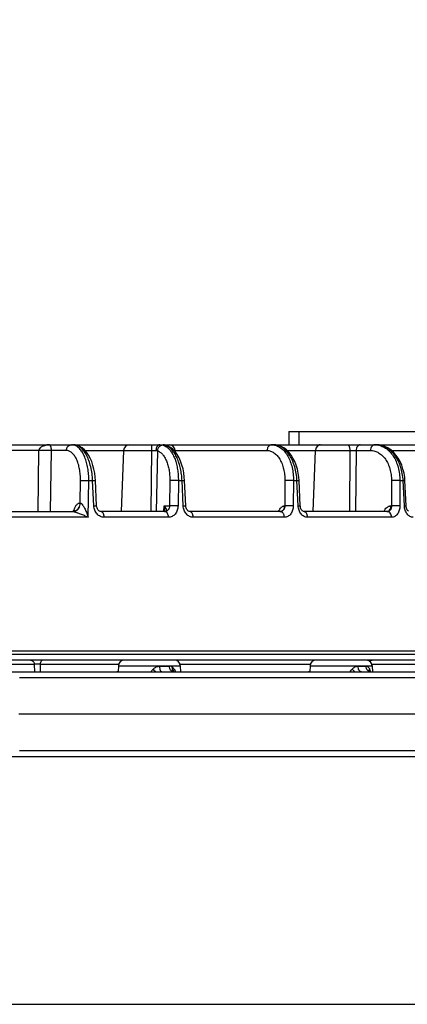
# Model space of a CAD drawing. Units: inches. Extents: x 0 to 17, y 0 to 11.
# Drawn here: x 5.4 to 5.9, y 0 to 1.2 of the extents above; entities that cross this region are included whole.
import ezdxf

# ---------------------------------------------------------------- set-up
doc = ezdxf.new("R2010")
doc.units = ezdxf.units.IN
doc.header["$LTSCALE"] = 0.935
doc.header["$MEASUREMENT"] = 0
doc.layers.get('0').update_dxf_attribs({"linetype": 'CONTINUOUS'})
doc.styles.add('TEXTSTYLE_2', font='arialbd.ttf')
doc.dimstyles.new('DIMSTYLE_1', dxfattribs={"dimtxt": 0.2, "dimasz": 0.1875, "dimexe": 0.125, "dimexo": 0.0625, "dimgap": 0.1, "dimtad": 0, "dimtih": 1, "dimtoh": 1, "dimdec": 1, "dimlfac": 5.714286, "dimzin": 4, "dimdsep": 46, "dimtxsty": 'TEXTSTYLE_2', "dimblk": '_FILLED', "dimblk1": '_FILLED', "dimblk2": '_FILLED', "dimcen": 0.09, "dimadec": 0, "dimazin": 0, "dimtp": 0.001, "dimtm": 0.001, "dimtfac": 1, "dimtdec": 1, "dimtofl": 0, "dimtmove": 0, "dimatfit": 3, "dimldrblk": '_FILLED', "dimfxl": 1, "dimtolj": 1, "dimtzin": 4, "dimarcsym": 0})

# ---------------------------------------------------------------- blocks, each defined once
blk = doc.blocks.new('_FILLED')
at = {"color": 0, "linetype": 'BYBLOCK'}
blk.add_solid([(0, 0), (-1, 0.1667), (-1, -0.1667)], dxfattribs=at)
blk = doc.blocks.new('*D2')
at = {"color": 2, "linetype": 'CONTINUOUS'}
for p, q in [((4.5003, 4.502), (7.2774, 4.502)), ((7.1524, 4.502), (7.1524, 2.5828)), ((7.1524, 0.2636), (7.1524, 1.8828)), ((6.575, 0.2636), (7.2774, 0.2636))]:
    blk.add_line(p, q, dxfattribs=at)
at = {"color": 2, "linetype": 'CONTINUOUS', "xscale": 0.1875, "yscale": 0.1875, "zscale": 0.1875}
for p, rotation in [((7.1524, 4.502), 90), ((7.1524, 0.2636), 270)]:
    blk.add_blockref('_FILLED', p, dxfattribs=dict(at, rotation=rotation))
at = {"color": 2, "linetype": 'CONTINUOUS', "insert": (7.0981, 2.4828), "char_height": 0.2, "width": 0.652045, "attachment_point": 2, "line_spacing_factor": 0.9, "style": 'TEXTSTYLE_2'}
blk.add_mtext('24.2\\P[615]', dxfattribs=at)

msp = doc.modelspace()

# ---------------------------------------------------------------- linework, layer by layer
at = {"color": 7, "linetype": 'CONTINUOUS'}
for p, q in [((5.7637, 0.6754), (6.4526, 0.6754)), ((5.7637, 0.6754), (5.7637, 0.6597)), ((5.7756, 0.6754), (5.7756, 0.6597)), ((4.5353, 0.6597), (6.2893, 0.6597)), ((5.5667, 0.5809), (5.5693, 0.6529)), ((5.6193, 0.659), (5.6195, 0.659)), ((5.6298, 0.6517), (5.6298, 0.6529)), ((5.7926, 0.5809), (5.7951, 0.6529)), ((5.5374, 0.5878), (5.536, 0.6175)), ((5.6424, 0.5878), (5.641, 0.6175)), ((5.7773, 0.5878), (5.7759, 0.6175)), ((5.9021, 0.5878), (5.9006, 0.6175)), ((5.3435, 0.5809), (5.5095, 0.5809)), ((5.618, 0.5809), (5.5426, 0.5809)), ((5.6176, 0.5809), (5.6175, 0.5809)), ((5.6177, 0.5809), (5.6176, 0.5809)), ((5.6176, 0.5809), (5.6176, 0.5809)), ((5.7541, 0.5809), (5.6471, 0.5809)), ((5.88, 0.5809), (5.7814, 0.5809)), ((2.3378, 0.4169), (6.5378, 0.4169)), ((6.5307, 0.4059), (2.345, 0.4059)), ((5.563, 0.3992), (5.5627, 0.3919)), ((5.636, 0.3992), (5.6362, 0.3919)), ((5.7889, 0.3992), (5.7887, 0.3918)), ((5.8586, 0.4047), (5.8591, 0.4051)), ((5.8591, 0.4051), (5.86, 0.4055)), ((5.8619, 0.3992), (5.8622, 0.392)), ((3.1129, 0.3919), (6.5293, 0.3919)), ((5.8594, 0.3922), (5.8591, 0.3924)), ((5.8592, 0.3922), (5.8592, 0.3922)), ((5.8605, 0.3919), (5.8594, 0.3922)), ((6.0589, 0.342), (5.4459, 0.342)), ((2.3463, 0.2922), (6.5293, 0.2922)), ((0.3, 0), (16.7, 0))]:
    msp.add_line(p, q, dxfattribs=at)
at = {"color": 9, "linetype": 'CONTINUOUS'}
for p, q in [((5.4695, 0.6529), (5.3232, 0.6529)), ((5.4686, 0.5809), (5.4695, 0.6529)), ((5.4832, 0.5809), (5.4841, 0.6529)), ((5.5017, 0.6529), (5.4841, 0.6529)), ((5.5239, 0.6529), (5.6022, 0.6529)), ((5.6022, 0.6529), (5.6011, 0.5809)), ((5.6022, 0.6529), (5.6073, 0.653)), ((5.609, 0.6525), (5.6076, 0.5809)), ((5.6181, 0.6592), (5.6157, 0.6597)), ((5.6181, 0.6592), (5.6195, 0.659)), ((5.6183, 0.6597), (5.6198, 0.6594)), ((5.6287, 0.6529), (5.7381, 0.6529)), ((5.7617, 0.6529), (5.8356, 0.6529)), ((5.8356, 0.6529), (5.8352, 0.5809)), ((5.8356, 0.6529), (5.843, 0.6529)), ((5.843, 0.6529), (5.8423, 0.5809)), ((5.843, 0.6529), (5.8601, 0.6529)), ((5.8847, 0.6529), (5.9473, 0.6529)), ((5.5181, 0.5911), (5.5184, 0.6174)), ((5.5276, 0.5742), (5.5282, 0.6174)), ((5.5282, 0.6174), (5.5327, 0.6174)), ((5.5327, 0.6174), (5.536, 0.6175)), ((5.5341, 0.5877), (5.5327, 0.6174)), ((5.6236, 0.6174), (5.6233, 0.5877)), ((5.6337, 0.6174), (5.6333, 0.5877)), ((5.6337, 0.6174), (5.638, 0.6174)), ((5.638, 0.6174), (5.641, 0.6175)), ((5.6394, 0.5877), (5.638, 0.6174)), ((5.7593, 0.6174), (5.7591, 0.5877)), ((5.7693, 0.6174), (5.7691, 0.5877)), ((5.7693, 0.6174), (5.7734, 0.6174)), ((5.7734, 0.6174), (5.7759, 0.6175)), ((5.7748, 0.5877), (5.7734, 0.6174)), ((5.8848, 0.6174), (5.8848, 0.5877)), ((5.8947, 0.6174), (5.8985, 0.6174)), ((5.8947, 0.6174), (5.8947, 0.5877)), ((5.8985, 0.6174), (5.9006, 0.6175)), ((5.8999, 0.5877), (5.8985, 0.6174)), ((5.5095, 0.5809), (5.5118, 0.5813)), ((5.5095, 0.5809), (5.5102, 0.5809)), ((5.5341, 0.5877), (5.5374, 0.5878)), ((5.6165, 0.5809), (5.6168, 0.5877)), ((5.6168, 0.5877), (5.6233, 0.5877)), ((5.6177, 0.5809), (5.6176, 0.5809)), ((5.6184, 0.581), (5.618, 0.581)), ((5.6394, 0.5877), (5.6424, 0.5878)), ((5.759, 0.5877), (5.7591, 0.5877)), ((5.7748, 0.5877), (5.7773, 0.5878)), ((5.8792, 0.5809), (5.8804, 0.5811)), ((5.8842, 0.5877), (5.8848, 0.5877)), ((5.8999, 0.5877), (5.9021, 0.5878)), ((5.5276, 0.5742), (5.3465, 0.5742)), ((5.622, 0.5742), (5.5463, 0.5742)), ((5.7585, 0.5742), (5.6512, 0.5742)), ((5.8849, 0.5742), (5.7859, 0.5742)), ((2.338, 0.4127), (6.5377, 0.4127)), ((5.464, 0.4008), (5.2583, 0.4008)), ((5.4594, 0.4059), (5.4608, 0.4057)), ((5.4608, 0.4057), (5.462, 0.405)), ((5.464, 0.4008), (5.4641, 0.3919)), ((5.5634, 0.4008), (5.4709, 0.4008)), ((5.4709, 0.4008), (5.471, 0.3919)), ((5.563, 0.3992), (5.636, 0.3992)), ((5.6118, 0.3987), (5.6231, 0.3987)), ((5.6253, 0.3982), (5.6269, 0.3973)), ((5.7893, 0.4008), (5.6356, 0.4008)), ((5.7889, 0.3992), (5.8619, 0.3992)), ((5.8454, 0.3987), (5.8549, 0.3987)), ((5.858, 0.4057), (5.8576, 0.4054)), ((5.8591, 0.4059), (5.858, 0.4057)), ((5.859, 0.3952), (5.8601, 0.3919)), ((6.0245, 0.4008), (5.8615, 0.4008)), ((5.4466, 0.3852), (6.0568, 0.3852)), ((5.607, 0.3918), (5.6059, 0.393)), ((5.6133, 0.3924), (5.6128, 0.3932)), ((5.6284, 0.3918), (5.6281, 0.393)), ((6.0568, 0.2989), (5.4466, 0.2989))]:
    msp.add_line(p, q, dxfattribs=at)
at = {"color": 7, "linetype": 'CONTINUOUS'}
for points in [[(5.536, 0.6175), (5.5358, 0.6213), (5.5352, 0.6261), (5.5343, 0.6309), (5.5331, 0.6354), (5.5317, 0.6398), (5.5299, 0.6439), (5.5279, 0.6476), (5.5256, 0.651), (5.5231, 0.6538), (5.5205, 0.6561), (5.5178, 0.6578), (5.515, 0.6589), (5.5122, 0.6595), (5.5102, 0.6597)], [(5.6193, 0.659), (5.6188, 0.6592), (5.6183, 0.6593), (5.6179, 0.6594), (5.6175, 0.6595), (5.6171, 0.6595), (5.6167, 0.6596), (5.6162, 0.6596), (5.6157, 0.6597)], [(5.641, 0.6175), (5.6407, 0.6214), (5.6401, 0.6264), (5.6392, 0.6312), (5.6379, 0.6358), (5.6364, 0.6403), (5.6345, 0.6444), (5.6324, 0.6483), (5.6299, 0.6516), (5.6273, 0.6544), (5.6245, 0.6566), (5.6216, 0.6582), (5.6195, 0.659)], [(5.7759, 0.6175), (5.7756, 0.6213), (5.7749, 0.6262), (5.7739, 0.6309), (5.7725, 0.6355), (5.7708, 0.6398), (5.7687, 0.6439), (5.7664, 0.6476), (5.7638, 0.6509), (5.7609, 0.6537), (5.7579, 0.6559), (5.7548, 0.6577), (5.7515, 0.6589), (5.7483, 0.6595), (5.7459, 0.6597)], [(5.9006, 0.6175), (5.9003, 0.6214), (5.8995, 0.6262), (5.8983, 0.631), (5.8968, 0.6356), (5.8948, 0.6399), (5.8925, 0.644), (5.8899, 0.6476), (5.887, 0.6508), (5.8839, 0.6536), (5.8805, 0.6559), (5.877, 0.6576), (5.8734, 0.6589), (5.8698, 0.6595), (5.8671, 0.6597)], [(5.5101, 0.581), (5.5091, 0.5809), (5.5089, 0.5809)], [(5.5125, 0.5822), (5.5125, 0.5822), (5.5125, 0.5821), (5.5122, 0.5819), (5.5117, 0.5816), (5.511, 0.5813), (5.5101, 0.581)], [(5.5416, 0.5811), (5.5408, 0.5814), (5.5401, 0.5819), (5.5394, 0.5826), (5.5388, 0.5834), (5.5383, 0.5843), (5.5379, 0.5853), (5.5376, 0.5863), (5.5374, 0.5875), (5.5374, 0.5878)], [(5.5426, 0.5809), (5.5423, 0.5809), (5.5416, 0.5811)], [(5.6178, 0.5809), (5.6178, 0.581), (5.6178, 0.581), (5.6177, 0.5809)], [(5.6463, 0.581), (5.6457, 0.5813), (5.645, 0.5818), (5.6443, 0.5824), (5.6437, 0.5832), (5.6432, 0.5841), (5.6428, 0.5852), (5.6426, 0.5862), (5.6424, 0.5874), (5.6424, 0.5878)], [(5.6471, 0.5809), (5.6469, 0.5809), (5.6463, 0.581)], [(5.754, 0.581), (5.7541, 0.5811), (5.754, 0.581), (5.7538, 0.581), (5.7534, 0.5809)], [(5.78, 0.5815), (5.7795, 0.582), (5.779, 0.5826), (5.7785, 0.5834), (5.7781, 0.5843), (5.7777, 0.5853), (5.7775, 0.5864), (5.7773, 0.5876), (5.7773, 0.5878)], [(5.7814, 0.5809), (5.7813, 0.5809), (5.781, 0.581), (5.7805, 0.5812), (5.78, 0.5815)], [(5.9047, 0.5813), (5.9042, 0.5817), (5.9038, 0.5823), (5.9033, 0.5831), (5.9028, 0.584), (5.9025, 0.5851), (5.9022, 0.5863), (5.9021, 0.5875), (5.9021, 0.5878)], [(5.86, 0.4055), (5.861, 0.4058), (5.862, 0.4059)], [(5.5627, 0.3923), (5.5625, 0.3922), (5.5611, 0.3919)], [(5.7887, 0.3923), (5.7885, 0.3922), (5.787, 0.3919)]]:
    msp.add_lwpolyline(points, dxfattribs=at)
at = {"color": 9, "linetype": 'CONTINUOUS'}
for centre, radius, start, end in [((5.4814, 0.6397), 0.02, 89.9548, 97.5431), ((5.5078, 0.649), 0.0106, 77.3312, 89.9369), ((5.5077, 0.6485), 0.0112, 71.7745, 77.3302), ((5.6144, 0.6465), 0.0132, 67.9204, 73.7044), ((5.7437, 0.6435), 0.0161, 82.4469, 89.9878), ((5.8651, 0.6384), 0.0212, 84.6526, 89.9949), ((5.5089, 0.5889), 0.008, 270.0065, 274.551), ((5.5089, 0.5891), 0.00814, 274.5621, 282.1989), ((5.5089, 0.5891), 0.00821, 282.1968, 286.6519), ((5.5195, 0.6038), 0.0128, 263.569, 264.742), ((5.6174, 0.5853), 0.00434, 271.2514, 273.745), ((5.6174, 0.5848), 0.00389, 273.7529, 275.2969), ((5.6175, 0.5844), 0.0035, 275.2355, 279.2261), ((5.7534, 0.5854), 0.00448, 270.0166, 276.9731), ((5.7534, 0.5855), 0.00454, 276.9633, 278.0639), ((5.7534, 0.5855), 0.00461, 278.0769, 288.148), ((5.6472, 0.4301), 0.0555, 218.9061, 221.9419), ((5.6231, 0.3931), 0.00561, 67.3079, 90.0393), ((5.63, 0.3944), 0.00323, 221.5232, 230.9982), ((5.8623, 0.3939), 0.0035, 193.9578, 207.8148)]:
    msp.add_arc(centre, radius, start, end, dxfattribs=at)
at = {"color": 7, "linetype": 'CONTINUOUS'}
for centre, start, end in [((5.5762, 0.6527), 90, 178), ((5.6228, 0.6527), 2, 90), ((5.8021, 0.6527), 90, 178), ((5.57, 0.3989), 90, 178), ((5.629, 0.3989), 2, 85.9387), ((5.7959, 0.3989), 90, 178), ((5.8549, 0.3989), 2, 83.6787)]:
    msp.add_arc(centre, 0.007, start, end, dxfattribs=at)
at = {"color": 9, "linetype": 'CONTINUOUS'}
for points, knots in [([(5.4695, 0.6529), (5.4696, 0.6533), (5.4697, 0.6539), (5.4701, 0.6548), (5.4706, 0.6556), (5.4713, 0.6564), (5.4723, 0.6572), (5.4736, 0.658), (5.4749, 0.6585), (5.4766, 0.6591), (5.4779, 0.6594), (5.4788, 0.6595)], [0, 0, 0, 0, 0.086516, 0.1658, 0.238402, 0.306206, 0.432633, 0.551928, 0.667073, 0.77961, 1, 1, 1, 1]), ([(5.4841, 0.6529), (5.4837, 0.6529), (5.4828, 0.6528), (5.4807, 0.6528), (5.4775, 0.6527), (5.4736, 0.6528), (5.4709, 0.6529), (5.4695, 0.6529)], [0, 0, 0, 0, 0.082219, 0.186372, 0.443076, 0.729434, 1, 1, 1, 1]), ([(5.4841, 0.6529), (5.4841, 0.6533), (5.4841, 0.6541), (5.484, 0.6554), (5.4837, 0.6566), (5.4834, 0.6577), (5.483, 0.6585), (5.4826, 0.659), (5.4822, 0.6594), (5.4819, 0.6596), (5.4816, 0.6597), (5.4815, 0.6597)], [0, 0, 0, 0, 0.164983, 0.299636, 0.497541, 0.638504, 0.745141, 0.828414, 0.895054, 0.950434, 1, 1, 1, 1]), ([(5.5017, 0.6529), (5.5017, 0.6538), (5.502, 0.6551), (5.5028, 0.6567), (5.5035, 0.6577), (5.5045, 0.6586), (5.5055, 0.6592), (5.5067, 0.6596), (5.5074, 0.6597), (5.5078, 0.6597)], [0, 0, 0, 0, 0.264177, 0.393798, 0.520539, 0.644108, 0.76468, 0.883015, 1, 1, 1, 1]), ([(5.5184, 0.6174), (5.5185, 0.6198), (5.5183, 0.6244), (5.5174, 0.631), (5.516, 0.6371), (5.5143, 0.6417), (5.5126, 0.6449), (5.5113, 0.647), (5.5099, 0.6487), (5.5084, 0.6502), (5.5068, 0.6514), (5.5051, 0.6523), (5.5034, 0.6528), (5.5023, 0.6529), (5.5017, 0.6529)], [0, 0, 0, 0, 0.164605, 0.323259, 0.471816, 0.606834, 0.668553, 0.726177, 0.779713, 0.829339, 0.875438, 0.918631, 0.959802, 1, 1, 1, 1]), ([(5.5327, 0.6174), (5.5326, 0.6202), (5.5321, 0.6257), (5.5306, 0.6336), (5.5288, 0.6398), (5.527, 0.6443), (5.5255, 0.6474), (5.5239, 0.6501), (5.5221, 0.6526), (5.5203, 0.6547), (5.5184, 0.6565), (5.5164, 0.6579), (5.5144, 0.6589), (5.5123, 0.6595), (5.5109, 0.6597), (5.5102, 0.6597)], [0, 0, 0, 0, 0.16201, 0.319098, 0.467116, 0.536619, 0.602611, 0.664822, 0.723085, 0.777361, 0.827762, 0.874589, 0.918362, 0.959851, 1, 1, 1, 1]), ([(5.5282, 0.6174), (5.5282, 0.6199), (5.528, 0.6249), (5.5272, 0.632), (5.5257, 0.6387), (5.5237, 0.6447), (5.5212, 0.65), (5.5187, 0.6536), (5.5165, 0.6559), (5.5148, 0.6573), (5.5131, 0.6584), (5.5118, 0.6589), (5.5112, 0.6591)], [0, 0, 0, 0, 0.157817, 0.311018, 0.456367, 0.591047, 0.712962, 0.82104, 0.870029, 0.915893, 0.959025, 1, 1, 1, 1]), ([(5.6016, 0.6597), (5.6016, 0.6597), (5.6017, 0.6596), (5.6017, 0.6596), (5.6018, 0.6595), (5.6018, 0.6594), (5.6019, 0.6591), (5.6019, 0.6589), (5.602, 0.6585), (5.602, 0.6581), (5.6021, 0.6575), (5.6021, 0.6566), (5.6022, 0.6555), (5.6022, 0.6542), (5.6022, 0.6534), (5.6022, 0.6529)], [0, 0, 0, 0, 0.01002, 0.017361, 0.026653, 0.051505, 0.08492, 0.12676, 0.176768, 0.234531, 0.299546, 0.449012, 0.619754, 0.805761, 1, 1, 1, 1]), ([(5.6117, 0.6597), (5.6114, 0.6597), (5.6108, 0.6596), (5.61, 0.6592), (5.6093, 0.6585), (5.6086, 0.6577), (5.6081, 0.6567), (5.6075, 0.6551), (5.6073, 0.6538), (5.6073, 0.653)], [0, 0, 0, 0, 0.096781, 0.198608, 0.309019, 0.429887, 0.561253, 0.701757, 1, 1, 1, 1]), ([(5.6073, 0.653), (5.6075, 0.6529), (5.608, 0.6529), (5.6086, 0.6528), (5.609, 0.6525)], [0, 0, 0, 0, 0.28618, 1, 1, 1, 1]), ([(5.6156, 0.6592), (5.6152, 0.6592), (5.6144, 0.6592), (5.6132, 0.6588), (5.6121, 0.6582), (5.6111, 0.6573), (5.6103, 0.6563), (5.6094, 0.6548), (5.609, 0.6534), (5.609, 0.6525)], [0, 0, 0, 0, 0.115461, 0.233716, 0.355225, 0.480182, 0.608166, 0.738338, 1, 1, 1, 1]), ([(5.609, 0.6525), (5.6095, 0.6524), (5.6105, 0.652), (5.6121, 0.6511), (5.6135, 0.65), (5.6154, 0.6481), (5.6176, 0.645), (5.6198, 0.6406), (5.6215, 0.6355), (5.6228, 0.6299), (5.6235, 0.6238), (5.6236, 0.6196), (5.6236, 0.6174)], [0, 0, 0, 0, 0.041044, 0.084114, 0.129788, 0.17852, 0.286045, 0.407544, 0.54209, 0.687645, 0.841389, 1, 1, 1, 1]), ([(5.6117, 0.6597), (5.6124, 0.6597), (5.6137, 0.6596), (5.615, 0.6594), (5.6156, 0.6592)], [0, 0, 0, 0, 0.546014, 1, 1, 1, 1]), ([(5.6156, 0.6592), (5.6159, 0.6592), (5.6171, 0.6588), (5.6182, 0.6582), (5.6189, 0.6578)], [0, 0, 0, 0, 0.243205, 1, 1, 1, 1]), ([(5.6189, 0.6578), (5.6201, 0.6571), (5.6217, 0.6558), (5.6236, 0.6537), (5.625, 0.6519), (5.6263, 0.6498), (5.628, 0.6468), (5.6299, 0.6425), (5.6316, 0.6368), (5.6328, 0.6306), (5.6335, 0.6241), (5.6337, 0.6197), (5.6337, 0.6174)], [0, 0, 0, 0, 0.089744, 0.13857, 0.190225, 0.24478, 0.302229, 0.42544, 0.558793, 0.700529, 0.848439, 1, 1, 1, 1]), ([(5.638, 0.6174), (5.6379, 0.6199), (5.6375, 0.6246), (5.6363, 0.6316), (5.6346, 0.6381), (5.6323, 0.644), (5.6296, 0.6492), (5.627, 0.6528), (5.6247, 0.6552), (5.6225, 0.6571), (5.6206, 0.6582), (5.6193, 0.6588)], [0, 0, 0, 0, 0.153123, 0.302792, 0.446051, 0.580268, 0.703383, 0.814148, 0.864873, 0.912598, 1, 1, 1, 1]), ([(5.6198, 0.6594), (5.6202, 0.6593), (5.621, 0.6589), (5.6216, 0.6584), (5.6219, 0.6581)], [0, 0, 0, 0, 0.489543, 1, 1, 1, 1]), ([(5.7437, 0.6597), (5.7434, 0.6597), (5.7427, 0.6596), (5.7416, 0.6592), (5.7407, 0.6586), (5.7398, 0.6577), (5.7391, 0.6567), (5.7384, 0.6551), (5.7382, 0.6538), (5.7381, 0.6529)], [0, 0, 0, 0, 0.111365, 0.225022, 0.3426, 0.465252, 0.593203, 0.725908, 1, 1, 1, 1]), ([(5.7381, 0.6529), (5.7389, 0.6529), (5.7403, 0.6528), (5.7424, 0.6523), (5.7444, 0.6514), (5.7471, 0.6498), (5.7503, 0.647), (5.7534, 0.6425), (5.756, 0.6372), (5.7579, 0.631), (5.759, 0.6244), (5.7593, 0.6198), (5.7593, 0.6174)], [0, 0, 0, 0, 0.046849, 0.09427, 0.14294, 0.193489, 0.301831, 0.421731, 0.553365, 0.695374, 0.845301, 1, 1, 1, 1]), ([(5.7734, 0.6174), (5.7733, 0.6202), (5.7727, 0.6257), (5.7709, 0.6336), (5.7683, 0.6409), (5.7649, 0.6473), (5.7614, 0.6518), (5.7583, 0.6547), (5.756, 0.6565), (5.7535, 0.6579), (5.751, 0.6589), (5.7485, 0.6595), (5.7467, 0.6597), (5.7459, 0.6597)], [0, 0, 0, 0, 0.152368, 0.301006, 0.442731, 0.574931, 0.695972, 0.752248, 0.805795, 0.856875, 0.905894, 0.9534, 1, 1, 1, 1]), ([(5.7459, 0.6595), (5.7467, 0.6594), (5.7483, 0.6591), (5.7506, 0.6582), (5.7529, 0.657), (5.7551, 0.6554), (5.7572, 0.6536), (5.7599, 0.6506), (5.7629, 0.6461), (5.7657, 0.6398), (5.7678, 0.6328), (5.769, 0.6253), (5.7693, 0.6201), (5.7693, 0.6174)], [0, 0, 0, 0, 0.046881, 0.094787, 0.144284, 0.195831, 0.249763, 0.306299, 0.427428, 0.559155, 0.700085, 0.847964, 1, 1, 1, 1]), ([(5.8007, 0.6597), (5.8004, 0.6597), (5.7997, 0.6596), (5.7988, 0.6592), (5.7979, 0.6585), (5.7974, 0.6579), (5.7972, 0.6576)], [0, 0, 0, 0, 0.232612, 0.47334, 0.728001, 1, 1, 1, 1]), ([(5.8333, 0.6597), (5.8333, 0.6597), (5.8335, 0.6596), (5.8337, 0.6595), (5.8339, 0.6594), (5.8342, 0.6591), (5.8346, 0.6585), (5.8349, 0.6577), (5.8352, 0.6566), (5.8354, 0.6555), (5.8356, 0.6542), (5.8356, 0.6534), (5.8356, 0.6529)], [0, 0, 0, 0, 0.030295, 0.062677, 0.098723, 0.139503, 0.237186, 0.357177, 0.497574, 0.654706, 0.824046, 1, 1, 1, 1]), ([(5.848, 0.6597), (5.8477, 0.6597), (5.8471, 0.6596), (5.8461, 0.6592), (5.8453, 0.6585), (5.8442, 0.6574), (5.8433, 0.6555), (5.843, 0.6538), (5.843, 0.6529)], [0, 0, 0, 0, 0.104669, 0.212858, 0.3271, 0.44894, 0.714178, 1, 1, 1, 1]), ([(5.8651, 0.6597), (5.8648, 0.6597), (5.8641, 0.6596), (5.8632, 0.6592), (5.8623, 0.6585), (5.8613, 0.6574), (5.8604, 0.6555), (5.8601, 0.6538), (5.8601, 0.6529)], [0, 0, 0, 0, 0.104669, 0.212858, 0.3271, 0.44894, 0.714178, 1, 1, 1, 1]), ([(5.8601, 0.6529), (5.8609, 0.6529), (5.8626, 0.6528), (5.865, 0.6523), (5.8674, 0.6514), (5.8705, 0.6499), (5.8741, 0.647), (5.8779, 0.6426), (5.8809, 0.6372), (5.8831, 0.6311), (5.8845, 0.6244), (5.8848, 0.6198), (5.8848, 0.6174)], [0, 0, 0, 0, 0.05154, 0.103428, 0.156104, 0.210017, 0.322714, 0.443545, 0.572916, 0.710028, 0.853164, 1, 1, 1, 1]), ([(5.8985, 0.6174), (5.8983, 0.6202), (5.8977, 0.6257), (5.8957, 0.6337), (5.8927, 0.641), (5.8888, 0.6474), (5.8841, 0.6527), (5.8797, 0.656), (5.8759, 0.6579), (5.873, 0.6589), (5.8701, 0.6595), (5.8681, 0.6597), (5.8671, 0.6597)], [0, 0, 0, 0, 0.145315, 0.28782, 0.425095, 0.555211, 0.677055, 0.790614, 0.844744, 0.897421, 0.949039, 1, 1, 1, 1]), ([(5.8671, 0.6596), (5.868, 0.6595), (5.8699, 0.6592), (5.8726, 0.6584), (5.8753, 0.6572), (5.8788, 0.6551), (5.8828, 0.6517), (5.887, 0.6464), (5.8903, 0.6401), (5.8928, 0.633), (5.8943, 0.6254), (5.8947, 0.6201), (5.8947, 0.6174)], [0, 0, 0, 0, 0.051279, 0.10317, 0.156091, 0.210403, 0.324071, 0.44567, 0.575307, 0.712094, 0.854375, 1, 1, 1, 1]), ([(5.5184, 0.6174), (5.5187, 0.6175), (5.5193, 0.6175), (5.5207, 0.6175), (5.5229, 0.6176), (5.5255, 0.6175), (5.5273, 0.6175), (5.5282, 0.6174)], [0, 0, 0, 0, 0.082259, 0.186563, 0.44356, 0.729969, 1, 1, 1, 1]), ([(5.6337, 0.6174), (5.6328, 0.6175), (5.6309, 0.6175), (5.6282, 0.6176), (5.626, 0.6176), (5.6245, 0.6175), (5.6239, 0.6175), (5.6236, 0.6174)], [0, 0, 0, 0, 0.26378, 0.549958, 0.810034, 0.916174, 1, 1, 1, 1]), ([(5.7693, 0.6174), (5.7685, 0.6175), (5.7667, 0.6175), (5.7641, 0.6176), (5.7616, 0.6175), (5.76, 0.6175), (5.7593, 0.6174)], [0, 0, 0, 0, 0.24702, 0.525408, 0.790557, 1, 1, 1, 1]), ([(5.8947, 0.6174), (5.8939, 0.6175), (5.8923, 0.6175), (5.8897, 0.6176), (5.8872, 0.6175), (5.8856, 0.6175), (5.8848, 0.6174)], [0, 0, 0, 0, 0.231827, 0.503079, 0.77273, 1, 1, 1, 1]), ([(5.5101, 0.5811), (5.5103, 0.5818), (5.5108, 0.5832), (5.5115, 0.5851), (5.5124, 0.5868), (5.5134, 0.5883), (5.5145, 0.5895), (5.5156, 0.5904), (5.5168, 0.5909), (5.5177, 0.591), (5.5181, 0.5911)], [0, 0, 0, 0, 0.165069, 0.320129, 0.463456, 0.593937, 0.711265, 0.816245, 0.911197, 1, 1, 1, 1]), ([(5.5102, 0.5809), (5.5106, 0.5808), (5.5113, 0.5806), (5.5124, 0.5803), (5.5136, 0.58), (5.5151, 0.5795), (5.517, 0.5788), (5.5193, 0.5779), (5.5215, 0.577), (5.5242, 0.5758), (5.5263, 0.5748), (5.5276, 0.5742)], [0, 0, 0, 0, 0.058054, 0.121694, 0.187115, 0.25291, 0.383657, 0.512242, 0.638289, 0.761673, 1, 1, 1, 1]), ([(5.5112, 0.5813), (5.5117, 0.5814), (5.5126, 0.5818), (5.5139, 0.5826), (5.5151, 0.5836), (5.5165, 0.5853), (5.5177, 0.5877), (5.518, 0.5899), (5.5181, 0.5911)], [0, 0, 0, 0, 0.117285, 0.236578, 0.358372, 0.482806, 0.73816, 1, 1, 1, 1]), ([(5.5118, 0.5813), (5.5122, 0.5814), (5.5131, 0.5818), (5.5144, 0.5826), (5.5155, 0.5836), (5.5168, 0.5853), (5.5179, 0.5877), (5.5183, 0.5899), (5.5183, 0.591)], [0, 0, 0, 0, 0.114831, 0.232323, 0.353093, 0.477315, 0.734458, 1, 1, 1, 1]), ([(5.5183, 0.591), (5.5185, 0.591), (5.5187, 0.5909), (5.5191, 0.5907), (5.5195, 0.5904), (5.52, 0.5899), (5.5206, 0.5891), (5.5213, 0.5881), (5.522, 0.587), (5.5228, 0.5856), (5.5238, 0.5837), (5.5249, 0.5813), (5.5259, 0.579), (5.5268, 0.5766), (5.5274, 0.575), (5.5276, 0.5742)], [0, 0, 0, 0, 0.019475, 0.0423, 0.067941, 0.095612, 0.15483, 0.217008, 0.280768, 0.345422, 0.476068, 0.607411, 0.73876, 0.86972, 1, 1, 1, 1]), ([(5.5463, 0.5742), (5.5455, 0.5742), (5.544, 0.5743), (5.5417, 0.5751), (5.5397, 0.5764), (5.5378, 0.578), (5.5363, 0.5801), (5.5351, 0.5824), (5.5344, 0.585), (5.5341, 0.5868), (5.5341, 0.5877)], [0, 0, 0, 0, 0.114532, 0.231114, 0.350878, 0.474436, 0.60182, 0.732541, 0.865678, 1, 1, 1, 1]), ([(5.5463, 0.5742), (5.5462, 0.575), (5.5461, 0.5763), (5.5456, 0.5779), (5.5452, 0.5789), (5.5446, 0.5798), (5.544, 0.5804), (5.5433, 0.5808), (5.5428, 0.5809), (5.5426, 0.5809)], [0, 0, 0, 0, 0.314188, 0.460218, 0.594381, 0.714586, 0.820427, 0.913947, 1, 1, 1, 1]), ([(5.6168, 0.5877), (5.6171, 0.5874), (5.6176, 0.5868), (5.6183, 0.5858), (5.6189, 0.5849), (5.6193, 0.584), (5.6195, 0.5833), (5.6196, 0.5827), (5.6196, 0.5823), (5.6195, 0.5819), (5.6192, 0.5816), (5.6189, 0.5812), (5.6186, 0.5811), (5.6184, 0.581)], [0, 0, 0, 0, 0.155152, 0.300396, 0.435278, 0.559233, 0.671759, 0.724005, 0.774096, 0.823254, 0.873981, 0.930712, 1, 1, 1, 1]), ([(5.6168, 0.5877), (5.617, 0.5865), (5.6174, 0.5843), (5.6174, 0.582), (5.6174, 0.5809)], [0, 0, 0, 0, 0.50775, 1, 1, 1, 1]), ([(5.6233, 0.5877), (5.6233, 0.5868), (5.6231, 0.5855), (5.6224, 0.5839), (5.6218, 0.5829), (5.621, 0.582), (5.6201, 0.5814), (5.6191, 0.581), (5.6184, 0.5809), (5.618, 0.5809)], [0, 0, 0, 0, 0.279664, 0.412976, 0.540213, 0.661285, 0.777016, 0.889133, 1, 1, 1, 1]), ([(5.622, 0.5742), (5.622, 0.575), (5.6218, 0.5763), (5.6213, 0.5779), (5.6208, 0.5789), (5.6202, 0.5798), (5.6195, 0.5804), (5.6188, 0.5808), (5.6183, 0.5809), (5.618, 0.5809)], [0, 0, 0, 0, 0.308445, 0.452487, 0.585628, 0.706041, 0.813501, 0.910023, 1, 1, 1, 1]), ([(5.6333, 0.5877), (5.6333, 0.5868), (5.6332, 0.585), (5.6325, 0.5824), (5.6314, 0.5801), (5.63, 0.578), (5.6283, 0.5764), (5.6263, 0.5751), (5.6242, 0.5743), (5.6227, 0.5742), (5.622, 0.5742)], [0, 0, 0, 0, 0.137337, 0.27232, 0.40367, 0.530579, 0.652851, 0.770979, 0.886139, 1, 1, 1, 1]), ([(5.6333, 0.5877), (5.6324, 0.5877), (5.6306, 0.5878), (5.6279, 0.5878), (5.6257, 0.5878), (5.6242, 0.5877), (5.6235, 0.5877), (5.6233, 0.5877)], [0, 0, 0, 0, 0.26383, 0.550003, 0.810052, 0.916179, 1, 1, 1, 1]), ([(5.6512, 0.5742), (5.6504, 0.5742), (5.6489, 0.5743), (5.6468, 0.5751), (5.6448, 0.5764), (5.6424, 0.5786), (5.6402, 0.5824), (5.6395, 0.5859), (5.6394, 0.5877)], [0, 0, 0, 0, 0.112254, 0.227009, 0.3457, 0.469104, 0.728625, 1, 1, 1, 1]), ([(5.6512, 0.5742), (5.6511, 0.575), (5.651, 0.5763), (5.6505, 0.5779), (5.65, 0.5789), (5.6494, 0.5798), (5.6487, 0.5804), (5.6479, 0.5808), (5.6474, 0.5809), (5.6471, 0.5809)], [0, 0, 0, 0, 0.306258, 0.44955, 0.582313, 0.70282, 0.810903, 0.908558, 1, 1, 1, 1]), ([(5.7516, 0.5809), (5.752, 0.5819), (5.7529, 0.5837), (5.7544, 0.5856), (5.7557, 0.5867), (5.7568, 0.5872), (5.7579, 0.5876), (5.7586, 0.5877), (5.759, 0.5877)], [0, 0, 0, 0, 0.296777, 0.56029, 0.679565, 0.791368, 0.897429, 1, 1, 1, 1]), ([(5.7591, 0.5877), (5.7591, 0.5868), (5.7589, 0.5855), (5.7583, 0.5839), (5.7577, 0.5829), (5.757, 0.582), (5.7561, 0.5814), (5.7551, 0.581), (5.7545, 0.5809), (5.7541, 0.5809)], [0, 0, 0, 0, 0.28299, 0.417495, 0.545319, 0.666183, 0.780857, 0.891221, 1, 1, 1, 1]), ([(5.7585, 0.5742), (5.7585, 0.575), (5.7583, 0.5763), (5.7578, 0.5779), (5.7572, 0.5789), (5.7566, 0.5798), (5.7558, 0.5804), (5.755, 0.5808), (5.7544, 0.5809), (5.7541, 0.5809)], [0, 0, 0, 0, 0.298355, 0.438967, 0.570421, 0.691324, 0.801691, 0.903394, 1, 1, 1, 1]), ([(5.7548, 0.5811), (5.7551, 0.5812), (5.7557, 0.5815), (5.7567, 0.5822), (5.7579, 0.5835), (5.7587, 0.5855), (5.7589, 0.5869), (5.759, 0.5877)], [0, 0, 0, 0, 0.11221, 0.227839, 0.470984, 0.730317, 1, 1, 1, 1]), ([(5.7691, 0.5877), (5.7691, 0.5859), (5.7687, 0.5833), (5.7674, 0.5801), (5.7661, 0.5781), (5.7645, 0.5764), (5.7627, 0.5751), (5.7606, 0.5743), (5.7592, 0.5742), (5.7585, 0.5742)], [0, 0, 0, 0, 0.278411, 0.411996, 0.53986, 0.661619, 0.777793, 0.889846, 1, 1, 1, 1]), ([(5.7691, 0.5877), (5.7683, 0.5877), (5.7665, 0.5878), (5.7639, 0.5878), (5.7614, 0.5878), (5.7598, 0.5877), (5.7591, 0.5877)], [0, 0, 0, 0, 0.24707, 0.525455, 0.790577, 1, 1, 1, 1]), ([(5.7859, 0.5742), (5.7852, 0.5742), (5.7838, 0.5743), (5.7818, 0.5751), (5.7799, 0.5764), (5.7776, 0.5787), (5.7756, 0.5825), (5.7749, 0.5859), (5.7748, 0.5877)], [0, 0, 0, 0, 0.10829, 0.219848, 0.336584, 0.459479, 0.722073, 1, 1, 1, 1]), ([(5.7859, 0.5742), (5.7859, 0.575), (5.7857, 0.5763), (5.7851, 0.5779), (5.7846, 0.5789), (5.7839, 0.5798), (5.7831, 0.5804), (5.7823, 0.5808), (5.7817, 0.5809), (5.7814, 0.5809)], [0, 0, 0, 0, 0.296381, 0.436332, 0.567471, 0.688487, 0.799432, 0.902134, 1, 1, 1, 1]), ([(5.8757, 0.5809), (5.8761, 0.5819), (5.8772, 0.5837), (5.8789, 0.5856), (5.8805, 0.5867), (5.8817, 0.5872), (5.8829, 0.5876), (5.8838, 0.5877), (5.8842, 0.5877)], [0, 0, 0, 0, 0.282519, 0.541501, 0.662444, 0.778317, 0.890354, 1, 1, 1, 1]), ([(5.8848, 0.5877), (5.8848, 0.5868), (5.8847, 0.5855), (5.8841, 0.5839), (5.8835, 0.5829), (5.8828, 0.582), (5.882, 0.5814), (5.881, 0.581), (5.8804, 0.5809), (5.88, 0.5809)], [0, 0, 0, 0, 0.286383, 0.422064, 0.55043, 0.671041, 0.784643, 0.893273, 1, 1, 1, 1]), ([(5.8849, 0.5742), (5.8849, 0.575), (5.8846, 0.5767), (5.8837, 0.5786), (5.8827, 0.5798), (5.8819, 0.5804), (5.881, 0.5808), (5.8804, 0.5809), (5.88, 0.5809)], [0, 0, 0, 0, 0.28962, 0.556683, 0.678249, 0.791356, 0.897661, 1, 1, 1, 1]), ([(5.8804, 0.5811), (5.8807, 0.5812), (5.8812, 0.5815), (5.8822, 0.5822), (5.8832, 0.5836), (5.884, 0.5855), (5.8842, 0.5869), (5.8842, 0.5877)], [0, 0, 0, 0, 0.106111, 0.217408, 0.457911, 0.721685, 1, 1, 1, 1]), ([(5.8947, 0.5877), (5.8939, 0.5877), (5.8922, 0.5878), (5.8897, 0.5878), (5.8872, 0.5878), (5.8855, 0.5877), (5.8848, 0.5877)], [0, 0, 0, 0, 0.231878, 0.503129, 0.772753, 1, 1, 1, 1]), ([(5.8947, 0.5877), (5.8947, 0.5859), (5.8943, 0.5833), (5.8931, 0.5801), (5.8919, 0.5781), (5.8904, 0.5764), (5.8887, 0.5751), (5.8868, 0.5743), (5.8855, 0.5742), (5.8849, 0.5742)], [0, 0, 0, 0, 0.28607, 0.42211, 0.551002, 0.672118, 0.785964, 0.894306, 1, 1, 1, 1]), ([(5.9103, 0.5742), (5.9096, 0.5742), (5.9083, 0.5743), (5.9064, 0.5751), (5.9047, 0.5764), (5.9032, 0.5781), (5.9019, 0.5801), (5.9005, 0.5833), (5.9, 0.5859), (5.8999, 0.5877)], [0, 0, 0, 0, 0.103628, 0.211429, 0.325859, 0.448107, 0.578132, 0.714874, 1, 1, 1, 1]), ([(5.462, 0.405), (5.4623, 0.4047), (5.4629, 0.4042), (5.4635, 0.4032), (5.4639, 0.402), (5.464, 0.4013), (5.464, 0.4008)], [0, 0, 0, 0, 0.240758, 0.488663, 0.742706, 1, 1, 1, 1]), ([(5.4709, 0.4008), (5.4703, 0.4009), (5.4691, 0.401), (5.4672, 0.401), (5.4657, 0.401), (5.4646, 0.4009), (5.4642, 0.4009), (5.464, 0.4008)], [0, 0, 0, 0, 0.246471, 0.535336, 0.805469, 0.915172, 1, 1, 1, 1]), ([(5.4746, 0.4059), (5.4744, 0.4059), (5.4739, 0.4058), (5.4732, 0.4056), (5.4726, 0.4051), (5.4718, 0.4042), (5.4711, 0.4028), (5.4709, 0.4015), (5.4709, 0.4008)], [0, 0, 0, 0, 0.103738, 0.211263, 0.325076, 0.44681, 0.712716, 1, 1, 1, 1]), ([(5.6014, 0.3919), (5.6016, 0.3922), (5.6024, 0.3934), (5.6033, 0.3945), (5.604, 0.3952)], [0, 0, 0, 0, 0.250584, 1, 1, 1, 1]), ([(5.604, 0.3952), (5.6051, 0.3963), (5.6069, 0.3976), (5.6097, 0.3985), (5.6111, 0.3987), (5.6118, 0.3987)], [0, 0, 0, 0, 0.50587, 0.755187, 1, 1, 1, 1]), ([(5.6128, 0.3932), (5.6126, 0.3935), (5.6124, 0.3943), (5.6119, 0.3961), (5.6118, 0.3976), (5.6118, 0.3987)], [0, 0, 0, 0, 0.203804, 0.445518, 1, 1, 1, 1]), ([(5.6277, 0.3919), (5.6274, 0.3919), (5.6268, 0.392), (5.6259, 0.3924), (5.6252, 0.393), (5.6242, 0.3942), (5.6234, 0.3961), (5.6232, 0.3978), (5.6231, 0.3987)], [0, 0, 0, 0, 0.098214, 0.201458, 0.312775, 0.433864, 0.704067, 1, 1, 1, 1]), ([(5.6276, 0.3923), (5.6273, 0.3926), (5.6269, 0.3932), (5.6266, 0.3945), (5.6266, 0.3959), (5.6268, 0.3968), (5.6269, 0.3973)], [0, 0, 0, 0, 0.218215, 0.455825, 0.717659, 1, 1, 1, 1]), ([(5.6269, 0.3973), (5.6271, 0.3971), (5.6277, 0.3965), (5.6283, 0.3958), (5.6287, 0.3952)], [0, 0, 0, 0, 0.242744, 1, 1, 1, 1]), ([(5.6281, 0.393), (5.6281, 0.3932), (5.6282, 0.394), (5.6284, 0.3947), (5.6287, 0.3952)], [0, 0, 0, 0, 0.23127, 1, 1, 1, 1]), ([(5.6287, 0.3952), (5.6288, 0.395), (5.6295, 0.3939), (5.63, 0.3928), (5.6303, 0.3919)], [0, 0, 0, 0, 0.242172, 1, 1, 1, 1]), ([(5.8358, 0.3919), (5.836, 0.3922), (5.8368, 0.3934), (5.8376, 0.3945), (5.8383, 0.3952)], [0, 0, 0, 0, 0.252155, 1, 1, 1, 1]), ([(5.8383, 0.3952), (5.8388, 0.3958), (5.8399, 0.3967), (5.8416, 0.3978), (5.8435, 0.3985), (5.8448, 0.3987), (5.8454, 0.3987)], [0, 0, 0, 0, 0.262762, 0.518112, 0.764101, 1, 1, 1, 1]), ([(5.8416, 0.3918), (5.841, 0.3923), (5.8399, 0.3934), (5.8388, 0.3946), (5.8383, 0.3952)], [0, 0, 0, 0, 0.489172, 1, 1, 1, 1]), ([(5.8493, 0.3919), (5.849, 0.3919), (5.8485, 0.392), (5.8478, 0.3924), (5.8471, 0.3931), (5.8463, 0.3942), (5.8456, 0.3961), (5.8454, 0.3978), (5.8454, 0.3987)], [0, 0, 0, 0, 0.087992, 0.183207, 0.290023, 0.410341, 0.688549, 1, 1, 1, 1]), ([(5.8549, 0.3987), (5.8553, 0.3987), (5.8562, 0.3985), (5.8573, 0.3978), (5.8583, 0.3966), (5.8588, 0.3957), (5.859, 0.3952)], [0, 0, 0, 0, 0.227632, 0.460222, 0.715054, 1, 1, 1, 1]), ([(5.8605, 0.3919), (5.8598, 0.3919), (5.8583, 0.3923), (5.8564, 0.3938), (5.8552, 0.3961), (5.8549, 0.3978), (5.8549, 0.3987)], [0, 0, 0, 0, 0.225302, 0.465556, 0.725813, 1, 1, 1, 1]), ([(5.8589, 0.393), (5.8588, 0.3934), (5.8587, 0.3941), (5.8589, 0.3949), (5.859, 0.3952)], [0, 0, 0, 0, 0.484811, 1, 1, 1, 1]), ([(5.6142, 0.3919), (5.614, 0.3919), (5.6137, 0.392), (5.6134, 0.3923), (5.6133, 0.3924)], [0, 0, 0, 0, 0.44738, 1, 1, 1, 1])]:
    msp.add_open_spline(points, degree=3, knots=knots, dxfattribs=at)

# ---------------------------------------------------------------- dimensions: what is measured, and where the dimension line sits
at = {"color": 2, "linetype": 'CONTINUOUS'}
dim = msp.add_linear_dim(base=(7.1524, 0.2636), p1=(4.4378, 4.502), p2=(6.5125, 0.2636), angle=270, dimstyle='DIMSTYLE_1', dxfattribs=at)
dim.commit()
dim.dimension.update_dxf_attribs({"geometry": '*D2', "text_midpoint": (7.1524, 2.2328), "dimtype": 160})

doc.saveas('drawing.dxf')
